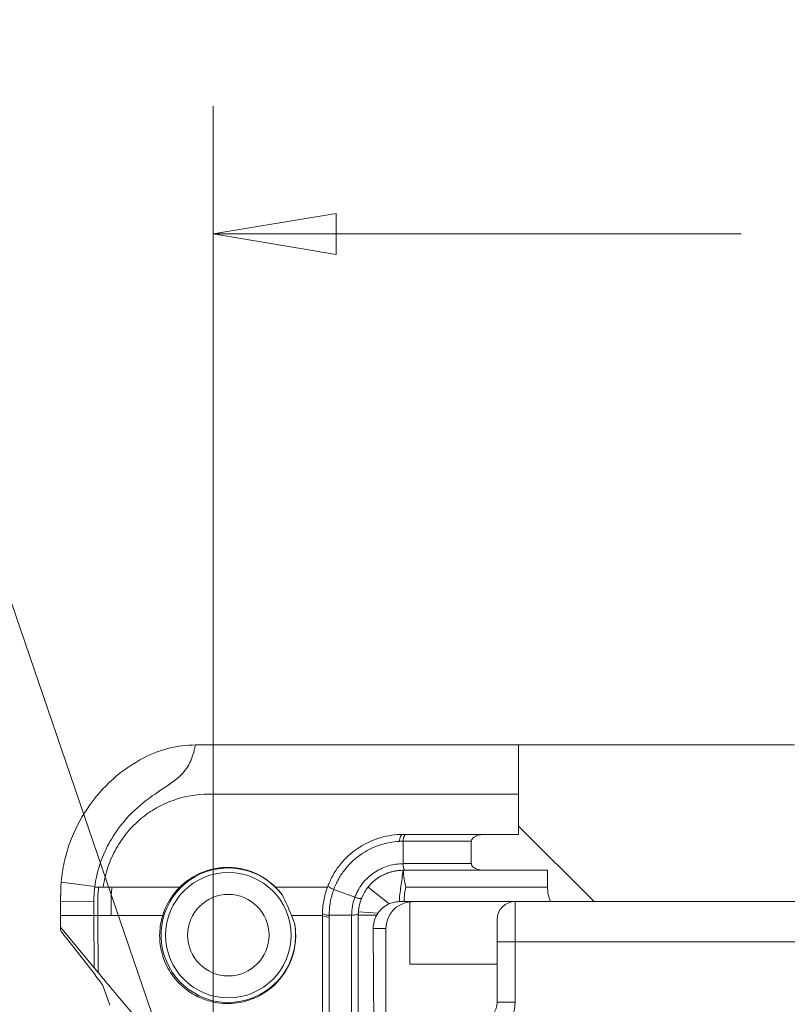
# Model space of a CAD drawing. Units: inches. Extents: x 0.5 to 49.8, y 0.5 to 38.3.
# Drawn here: x 40.4 to 42.2, y 22.7 to 24.9 of the extents above; entities that cross this region are included whole.
import ezdxf

# ---------------------------------------------------------------- set-up
doc = ezdxf.new("R2010")
doc.units = ezdxf.units.IN
doc.header["$LTSCALE"] = 4.571429
doc.header["$MEASUREMENT"] = 0
for name, color, linetype, lineweight in [('Dimension (ANSI)', 7, 'Continuous', 5), ('Hatch (ANSI)', 7, 'Continuous', 5), ('Visible (ANSI)', 7, 'Continuous', 5), ('Visible Narrow (ANSI)', 7, 'Continuous', 5)]:
    doc.layers.add(name, color=color, linetype=linetype, lineweight=lineweight)
doc.styles.add('Note Text (ANSI)', font='tahoma.ttf')
doc.dimstyles.new('Default (ANSI)', dxfattribs={"dimscale": 4.571429, "dimtxt": 0.045, "dimasz": 0.06, "dimexe": 0.0625, "dimexo": 0.001, "dimgap": 0.031, "dimtad": 0, "dimtih": 1, "dimtoh": 1, "dimrnd": 1e-08, "dimzin": 4, "dimdsep": 46, "dimtxsty": 'Note Text (ANSI)', "dimblk": 'Filled-1', "dimcen": 0.09, "dimdle": 0.394, "dimclrd": 256, "dimclre": 256, "dimclrt": 256, "dimadec": 0, "dimazin": 1, "dimtfac": 2.666667, "dimtofl": 0, "dimtmove": 0, "dimatfit": 3, "dimldrblk": 'Filled-1', "dimfxl": 1, "dimtolj": 1, "dimtzin": 4, "dimlwd": -1, "dimlwe": -1, "dimarcsym": 0})

# ---------------------------------------------------------------- blocks, each defined once
blk = doc.blocks.new('Filled-1')
at = {"color": 0}
for p, q in [((0, 0), (-1, 0.1667)), ((-1, 0.1667), (-1, -0.1667)), ((-1, 0), (0, 0)), ((-1, -0.1667), (0, 0))]:
    blk.add_line(p, q, dxfattribs=at)
at = {"color": 0, "flags": 128}
blk.add_lwpolyline([(-1, -0.1667), (0, 0), (-1, 0.1667), (-1, -0.1667)], dxfattribs=at)
at = {"color": 0}
blk.add_solid([(-1, -0.1667), (0, 0), (-1, 0.1667), (-1, -0.1667)], dxfattribs=at)
blk = doc.blocks.new('*D24')
at = {"layer": 'Defpoints', "color": 0}
for p in [(44.1481, 24.4111), (40.8804, 22.2685), (44.1481, 20.0655)]:
    blk.add_point(p, dxfattribs=at)
at = {"layer": 'Dimension (ANSI)'}
for p, q in [((40.8804, 22.273), (40.8804, 24.6968)), ((44.1481, 20.07), (44.1481, 24.6968)), ((41.1547, 24.4111), (42.0589, 24.4111)), ((43.8738, 24.4111), (42.9696, 24.4111))]:
    blk.add_line(p, q, dxfattribs=at)
at = {"layer": 'Dimension (ANSI)', "xscale": 0.2742857081549508, "yscale": 0.2742857081549508, "zscale": 0.2742857081549508, "rotation": 180}
blk.add_blockref('Filled-1', (40.8804, 24.4111), dxfattribs=at)
at = {"layer": 'Dimension (ANSI)', "xscale": 0.2742857081549508, "yscale": 0.2742857081549508, "zscale": 0.2742857081549508}
blk.add_blockref('Filled-1', (44.1481, 24.4111), dxfattribs=at)
at = {"layer": 'Dimension (ANSI)', "insert": (42.5142, 24.4111), "char_height": 0.20571, "attachment_point": 5, "style": 'Note Text (ANSI)'}
blk.add_mtext('\\A1; 3.27\\P[83]', dxfattribs=at)
blk = doc.blocks.new('*D26')
at = {"layer": 'Defpoints', "color": 0}
for p in [(40.8416, 22.382), (40.9192, 22.1549)]:
    blk.add_point(p, dxfattribs=at)
at = {"layer": 'Dimension (ANSI)'}
for p, q in [((39.9458, 24.1368), (40.242, 24.1368)), ((40.242, 24.1368), (40.7529, 22.6416)), ((40.8804, 21.857), (40.8804, 22.6799)), ((40.4689, 22.2685), (41.2918, 22.2685))]:
    blk.add_line(p, q, dxfattribs=at)
at = {"layer": 'Dimension (ANSI)', "xscale": 0.2742857081549508, "yscale": 0.2742857081549508, "zscale": 0.2742857081549508, "rotation": 288.8640862281476}
blk.add_blockref('Filled-1', (40.8416, 22.382), dxfattribs=at)
at = {"layer": 'Dimension (ANSI)', "insert": (39.4587, 24.1368), "char_height": 0.20571, "attachment_point": 5, "style": 'Note Text (ANSI)'}
blk.add_mtext('\\A1; ∅.24\\P[6]', dxfattribs=at)

msp = doc.modelspace()

# ---------------------------------------------------------------- hatches: boundary and pattern name
at = {"layer": 'Hatch (ANSI)'}
h = msp.add_hatch(dxfattribs=at)
h.set_pattern_fill('ANSI31', color=256, scale=4.5714, angle=90, style=0)
edge = h.paths.add_edge_path()
edge.add_line((43.4664, 19.1645), (43.4664, 19.2645))
edge.add_line((43.4664, 19.2645), (43.5423, 19.2645))
edge.add_spline(control_points=[(43.5423, 19.2645), (43.546, 19.2645), (43.5498, 19.2648), (43.5576, 19.2664), (43.5612, 19.2677), (43.5662, 19.2705), (43.5679, 19.2718), (43.57, 19.2741), (43.5708, 19.2752), (43.5717, 19.2774), (43.5719, 19.2784), (43.5719, 19.2795)], knot_values=[-0.071427, -0.071427, -0.071427, -0.071427, -0.053065, -0.053065, -0.032121, -0.032121, -0.017932, -0.017932, -0.008063, -0.008063, 0, 0, 0, 0], degree=3, periodic=0)
edge.add_line((43.5719, 19.2795), (43.5719, 19.3295))
edge.add_spline(control_points=[(43.5719, 19.3295), (43.5719, 19.33), (43.5718, 19.3306), (43.5716, 19.3318), (43.5713, 19.3324), (43.5704, 19.3344), (43.5694, 19.3356), (43.5664, 19.3385), (43.5637, 19.3401), (43.5552, 19.3434), (43.5489, 19.3445), (43.5423, 19.3445)], knot_values=[-0.113833, -0.113833, -0.113833, -0.113833, -0.106838, -0.106838, -0.099272, -0.099272, -0.081517, -0.081517, -0.049896, -0.049896, -0.000001, -0.000001, -0.000001, -0.000001], degree=3, periodic=0)
edge.add_line((43.5423, 19.3445), (43.4015, 19.3445))
edge.add_line((43.4015, 19.3445), (43.4015, 19.382))
edge.add_spline(control_points=[(43.4015, 19.382), (43.4015, 19.3876), (43.4009, 19.3931), (43.3989, 19.404), (43.3973, 19.4093), (43.3954, 19.4145)], knot_values=[-0.08612, -0.08612, -0.08612, -0.08612, -0.043652, -0.043652, -0.001597, -0.001597, -0.001597, -0.001597], degree=3, periodic=0)
edge.add_line((43.3954, 19.4145), (41.6331, 19.4145))
edge.add_spline(control_points=[(41.6331, 19.4145), (41.6311, 19.4093), (41.6296, 19.404), (41.6275, 19.3931), (41.627, 19.3876), (41.627, 19.382)], knot_values=[-0.084506, -0.084506, -0.084506, -0.084506, -0.042459, -0.042459, 0, 0, 0, 0], degree=3, periodic=0)
edge.add_line((41.627, 19.382), (41.627, 19.3445))
edge.add_line((41.627, 19.3445), (41.4861, 19.3445))
edge.add_spline(control_points=[(41.4861, 19.3445), (41.4824, 19.3445), (41.4787, 19.3441), (41.4709, 19.3425), (41.4672, 19.3412), (41.4622, 19.3384), (41.4605, 19.3371), (41.4584, 19.3348), (41.4577, 19.3337), (41.4568, 19.3315), (41.4565, 19.3305), (41.4565, 19.3295)], knot_values=[-0.071431, -0.071431, -0.071431, -0.071431, -0.053071, -0.053071, -0.032129, -0.032129, -0.017938, -0.017938, -0.008066, -0.008066, 0, 0, 0, 0], degree=3, periodic=0)
edge.add_spline(control_points=[(41.4565, 19.3295), (41.4565, 19.3212), (41.4565, 19.3129), (41.4565, 19.2962), (41.4565, 19.2878), (41.4565, 19.2795)], knot_values=[-0.127001, -0.127001, -0.127001, -0.127001, -0.063783, -0.063783, -0.000001, -0.000001, -0.000001, -0.000001], degree=3, periodic=0)
edge.add_spline(control_points=[(41.4565, 19.2795), (41.4565, 19.2789), (41.4566, 19.2783), (41.4569, 19.2771), (41.4571, 19.2765), (41.458, 19.2745), (41.459, 19.2733), (41.4621, 19.2705), (41.4648, 19.2688), (41.4732, 19.2655), (41.4796, 19.2645), (41.4861, 19.2645)], knot_values=[-0.113834, -0.113834, -0.113834, -0.113834, -0.106844, -0.106844, -0.099282, -0.099282, -0.081537, -0.081537, -0.049911, -0.049911, -0.00002, -0.00002, -0.00002, -0.00002], degree=3, periodic=0)
edge.add_line((41.4861, 19.2645), (41.5621, 19.2645))
edge.add_line((41.5621, 19.2645), (41.5621, 19.1645))
edge.add_line((41.5621, 19.1645), (41.5621, 19.0645))
edge.add_line((41.5621, 19.0645), (42.1311, 19.0645))
edge.add_spline(control_points=[(42.1311, 19.0645), (42.2027, 19.0645), (42.2703, 19.0654), (42.3822, 19.0664), (42.4108, 19.0666), (42.4543, 19.0669), (42.4681, 19.0669), (42.4896, 19.067), (42.4973, 19.067), (42.5114, 19.067), (42.5179, 19.067), (42.5322, 19.067), (42.5399, 19.067), (42.562, 19.0669), (42.5762, 19.0669), (42.6569, 19.0664), (42.7219, 19.0657), (42.8177, 19.0648), (42.8583, 19.0645), (42.8973, 19.0645)], knot_values=[-1.836531, -1.836531, -1.836531, -1.836531, -1.286057, -1.286057, -1.085911, -1.085911, -0.991978, -0.991978, -0.940053, -0.940053, -0.896118, -0.896118, -0.843528, -0.843528, -0.746722, -0.746722, -0.297483, -0.297483, -0.000039, -0.000039, -0.000039, -0.000039], degree=3, periodic=0)
edge.add_line((42.8973, 19.0645), (43.4664, 19.0645))
edge.add_line((43.4664, 19.0645), (43.4664, 19.1645))
edge = h.paths.add_edge_path()
edge.add_spline(control_points=[(43.5719, 23.0545), (43.5719, 23.055), (43.5718, 23.0556), (43.5715, 23.0568), (43.5713, 23.0574), (43.5704, 23.0593), (43.5694, 23.0605), (43.5664, 23.0634), (43.5637, 23.065), (43.5553, 23.0683), (43.5489, 23.0695), (43.5423, 23.0695)], knot_values=[-0.113871, -0.113871, -0.113871, -0.113871, -0.106914, -0.106914, -0.099398, -0.099398, -0.081829, -0.081829, -0.050414, -0.050414, 0, 0, 0, 0], degree=3, periodic=0)
edge.add_line((43.5423, 23.0695), (43.4665, 23.0695))
edge.add_line((43.4665, 23.0695), (43.4665, 23.1595))
edge.add_line((43.4665, 23.1595), (43.4665, 23.2695))
edge.add_line((43.4665, 23.2695), (42.8973, 23.2695))
edge.add_spline(control_points=[(42.8973, 23.2695), (42.8258, 23.2695), (42.7582, 23.2685), (42.6463, 23.2675), (42.6176, 23.2673), (42.5742, 23.267), (42.5604, 23.267), (42.5388, 23.2669), (42.5312, 23.2669), (42.517, 23.2669), (42.5105, 23.2669), (42.4963, 23.2669), (42.4885, 23.2669), (42.4664, 23.267), (42.4522, 23.2671), (42.3716, 23.2675), (42.3066, 23.2682), (42.2107, 23.2691), (42.1701, 23.2695), (42.1311, 23.2695)], knot_values=[-1.836531, -1.836531, -1.836531, -1.836531, -1.286057, -1.286057, -1.085911, -1.085911, -0.991978, -0.991978, -0.940053, -0.940053, -0.896118, -0.896118, -0.843528, -0.843528, -0.746722, -0.746722, -0.297484, -0.297484, -0.000039, -0.000039, -0.000039, -0.000039], degree=3, periodic=0)
edge.add_line((42.1311, 23.2695), (41.562, 23.2695))
edge.add_line((41.562, 23.2695), (41.562, 23.1595))
edge.add_line((41.562, 23.1595), (41.562, 23.0695))
edge.add_line((41.562, 23.0695), (41.4861, 23.0695))
edge.add_spline(control_points=[(41.4861, 23.0695), (41.4824, 23.0694), (41.4787, 23.0691), (41.4709, 23.0675), (41.4672, 23.0662), (41.4622, 23.0634), (41.4605, 23.0621), (41.4584, 23.0598), (41.4577, 23.0587), (41.4568, 23.0565), (41.4565, 23.0555), (41.4565, 23.0545)], knot_values=[-0.071383, -0.071383, -0.071383, -0.071383, -0.053075, -0.053075, -0.032132, -0.032132, -0.01794, -0.01794, -0.008067, -0.008067, 0, 0, 0, 0], degree=3, periodic=0)
edge.add_line((41.4565, 23.0545), (41.4565, 23.0045))
edge.add_spline(control_points=[(41.4565, 23.0045), (41.4565, 23.0039), (41.4566, 23.0033), (41.4569, 23.0021), (41.4571, 23.0015), (41.458, 22.9995), (41.459, 22.9983), (41.4621, 22.9955), (41.4648, 22.9938), (41.4732, 22.9905), (41.4796, 22.9895), (41.4861, 22.9895)], knot_values=[-0.113851, -0.113851, -0.113851, -0.113851, -0.106856, -0.106856, -0.09929, -0.09929, -0.081536, -0.081536, -0.049915, -0.049915, -0.000014, -0.000014, -0.000014, -0.000014], degree=3, periodic=0)
edge.add_line((41.4861, 22.9895), (41.6268, 22.9895))
edge.add_line((41.6268, 22.9895), (41.6268, 22.9519))
edge.add_spline(control_points=[(41.6268, 22.9519), (41.6268, 22.9463), (41.6273, 22.9408), (41.6294, 22.9299), (41.631, 22.9246), (41.6329, 22.9195)], knot_values=[-0.086118, -0.086118, -0.086118, -0.086118, -0.043648, -0.043648, -0.001599, -0.001599, -0.001599, -0.001599], degree=3, periodic=0)
edge.add_line((41.6329, 22.9195), (43.3955, 22.9195))
edge.add_spline(control_points=[(43.3955, 22.9195), (43.3975, 22.9246), (43.399, 22.9299), (43.4011, 22.9408), (43.4016, 22.9463), (43.4016, 22.9519)], knot_values=[-0.084506, -0.084506, -0.084506, -0.084506, -0.042459, -0.042459, 0, 0, 0, 0], degree=3, periodic=0)
edge.add_line((43.4016, 22.9519), (43.4016, 22.9895))
edge.add_line((43.4016, 22.9895), (43.5423, 22.9895))
edge.add_spline(control_points=[(43.5423, 22.9895), (43.546, 22.9895), (43.5498, 22.9898), (43.5576, 22.9914), (43.5612, 22.9927), (43.566, 22.9954), (43.5678, 22.9966), (43.57, 22.9991), (43.5708, 23.0002), (43.5717, 23.0024), (43.5719, 23.0034), (43.5719, 23.0045)], knot_values=[-0.082126, -0.082126, -0.082126, -0.082126, -0.059284, -0.059284, -0.033533, -0.033533, -0.017928, -0.017928, -0.008065, -0.008065, 0, 0, 0, 0], degree=3, periodic=0)
edge.add_spline(control_points=[(43.5719, 23.0045), (43.5719, 23.0127), (43.5719, 23.021), (43.5719, 23.0377), (43.5719, 23.0461), (43.5719, 23.0545)], knot_values=[-0.127, -0.127, -0.127, -0.127, -0.063783, -0.063783, 0, 0, 0, 0], degree=3, periodic=0)

# ---------------------------------------------------------------- linework, layer by layer
at = {"layer": 'Visible (ANSI)'}
for p, q in [((42.1311, 23.2695), (41.562, 23.2695)), ((41.3042, 23.0042), (41.3042, 23.0545)), ((41.562, 23.0695), (41.4861, 23.0695)), ((41.4861, 22.9895), (41.6268, 22.9895)), ((40.6142, 22.9194), (40.5398, 22.9192)), ((41.6329, 22.9195), (43.3955, 22.9195)), ((41.3192, 22.7795), (41.3192, 22.9191)), ((40.5397, 22.8882), (40.5396, 22.8627)), ((40.5397, 22.8882), (40.5397, 22.8892)), ((40.615, 22.7713), (40.6143, 22.8886)), ((41.1242, 22.6462), (41.1242, 22.8895)), ((41.2042, 22.8913), (41.2042, 22.891)), ((41.2042, 22.891), (41.2042, 22.6462)), ((41.2042, 22.8895), (41.2455, 22.8895)), ((41.5142, 22.8795), (41.5142, 22.7795)), ((40.5395, 22.8561), (40.5396, 22.8627)), ((40.615, 22.7713), (40.5396, 22.8627)), ((41.2389, 22.6414), (41.2377, 22.8595)), ((41.266, 22.6332), (41.266, 22.8595)), ((40.5558, 22.8338), (40.6173, 22.7549)), ((40.6236, 22.7611), (40.615, 22.7713)), ((41.3192, 22.7795), (41.5142, 22.7795)), ((41.5142, 22.7795), (41.5142, 22.6945)), ((40.6499, 22.6885), (40.6341, 22.732))]:
    msp.add_line(p, q, dxfattribs=at)
for radius in [0.14, 0.091]:
    msp.add_circle((40.9142, 22.8445), radius, dxfattribs=at)
for centre, radius, start, end in [((40.9142, 22.8445), 0.1502, 36.6619, 9.0527), ((41.5542, 22.8795), 0.04, 90, 180), ((41.4742, 22.6945), 0.04, 270, 0)]:
    msp.add_arc(centre, radius, start, end, dxfattribs=at)
for centre, major_axis, ratio, start_param, end_param in [((40.8417, 23.1016), (0.2048, 0.0005), 0.819392, 1.568059, 1.573531), ((41.298, 22.7804), (0.0118, 0.2089), 0.691653, 0.039126, 0.071172), ((40.8104, 22.956), (-0.0878, -0.2907), 0.880125, 4.949667, 4.961399), ((40.503, 22.998), (0.0026, -0.6519), 0.056418, 1.449391, 1.471493), ((41.2978, 22.9189), (-0.00587, 0.00012), 0.091177, 4.9269, 5.075067), ((41.3282, 22.8595), (-0.06, 0), 0.999848, 4.712389, 4.862717), ((41.326, 22.8595), (-0.06, 0), 0.999848, 4.826037, 6.283185), ((40.7008, 22.7158), (0.3352, 0.2099), 0.787848, 6.079968, 6.149622), ((41.2226, 22.8906), (0.0019, 0.1331), 0.739343, 1.551668, 1.589924), ((41.1393, 22.8941), (-0.015, 0.0004), 0.338007, 6.283066, 7.862795), ((41.2977, 22.8595), (0.0432, -0.0419), 0.994197, 3.391758, 3.915357), ((40.7878, 22.5558), (-0.2482, 0.3004), 0.011724, 0.172906, 0.378968), ((40.3824, 23.0366), (0.2517, -0.3049), 0.011662, 0.032672, 0.382729)]:
    msp.add_ellipse(centre, major_axis=major_axis, ratio=ratio, start_param=start_param, end_param=end_param, dxfattribs=at)
for points, knots in [([(40.6161, 22.9524), (40.6176, 22.9644), (40.6221, 22.9983), (40.6545, 23.0641), (40.6747, 23.0964), (40.7476, 23.1616), (40.7815, 23.1777), (40.8145, 23.2075), (40.8222, 23.2173), (40.8335, 23.2406), (40.8375, 23.2532), (40.8408, 23.2694)], [0.0013424, 0.0013424, 0.0013424, 0.0013424, 0.0877984, 0.0877984, 0.1409654, 0.1409654, 0.19366, 0.19366, 0.2163382, 0.2163382, 0.2351219, 0.2351219, 0.2351219, 0.2351219]), ([(40.8408, 23.2694), (40.8208, 23.2694), (40.801, 23.2669), (40.7622, 23.2572), (40.7434, 23.2501), (40.7256, 23.2408)], [-0.3274603, -0.3274603, -0.3274603, -0.3274603, -0.1634193, -0.1634193, -0.000001, -0.000001, -0.000001, -0.000001]), ([(40.8419, 23.2695), (40.9188, 23.2695), (41.0704, 23.2695), (41.2593, 23.2695), (41.4084, 23.2695), (41.4968, 23.2695), (41.5479, 23.2695), (41.562, 23.2695)], [0.0606908, 0.0606908, 0.0606908, 0.0606908, 0.125, 0.1875, 0.21875, 0.25, 0.261843, 0.261843, 0.261843, 0.261843]), ([(42.8973, 23.2695), (42.8258, 23.2695), (42.7582, 23.2685), (42.6463, 23.2675), (42.6176, 23.2673), (42.5742, 23.267), (42.5604, 23.267), (42.5388, 23.2669), (42.5312, 23.2669), (42.517, 23.2669), (42.5105, 23.2669), (42.4963, 23.2669), (42.4885, 23.2669), (42.4664, 23.267), (42.4522, 23.2671), (42.3716, 23.2675), (42.3066, 23.2682), (42.2107, 23.2691), (42.1701, 23.2695), (42.1311, 23.2695)], [-1.836531, -1.836531, -1.836531, -1.836531, -1.286057, -1.286057, -1.085911, -1.085911, -0.991978, -0.991978, -0.940053, -0.940053, -0.896118, -0.896118, -0.843528, -0.843528, -0.746722, -0.746722, -0.297484, -0.297484, -0.000039, -0.000039, -0.000039, -0.000039]), ([(40.7256, 23.2408), (40.7013, 23.228), (40.6779, 23.212), (40.6354, 23.1743), (40.616, 23.1521), (40.5835, 23.1039), (40.5703, 23.078), (40.5553, 23.0366), (40.5512, 23.0223), (40.5463, 23.0004), (40.5449, 22.993), (40.5432, 22.9818), (40.5427, 22.978), (40.542, 22.9723), (40.5418, 22.9704), (40.5415, 22.9675), (40.5414, 22.9666), (40.5413, 22.9647), (40.5412, 22.9637), (40.5411, 22.9627)], [-0.9134666, -0.9134666, -0.9134666, -0.9134666, -0.6872912, -0.6872912, -0.4563143, -0.4563143, -0.2303431, -0.2303431, -0.1161487, -0.1161487, -0.0583825, -0.0583825, -0.0292794, -0.0292794, -0.0146645, -0.0146645, -0.0073399, -0.0073399, -0.000001, -0.000001, -0.000001, -0.000001]), ([(41.1367, 22.9552), (41.1369, 22.9558), (41.1371, 22.9564), (41.1373, 22.9569), (41.1379, 22.9582), (41.1384, 22.9595), (41.139, 22.9608), (41.1399, 22.963), (41.141, 22.9653), (41.142, 22.9675), (41.1441, 22.9719), (41.1465, 22.9762), (41.1489, 22.9804), (41.1513, 22.9846), (41.1539, 22.9886), (41.1567, 22.9925), (41.1594, 22.9964), (41.1622, 23.0002), (41.1652, 23.0038), (41.1653, 23.0039), (41.1654, 23.004), (41.1655, 23.0041), (41.1684, 23.0076), (41.1714, 23.011), (41.1745, 23.0142), (41.1777, 23.0176), (41.1811, 23.0208), (41.1845, 23.0239), (41.1913, 23.03), (41.1985, 23.0354), (41.206, 23.0403), (41.2135, 23.0452), (41.2212, 23.0494), (41.2291, 23.053), (41.237, 23.0567), (41.2452, 23.0597), (41.2535, 23.0622), (41.2619, 23.0646), (41.2704, 23.0664), (41.2789, 23.0677), (41.2873, 23.0689), (41.2957, 23.0695), (41.3042, 23.0695)], [0, 0, 0, 0, 0.007812, 0.007812, 0.007812, 0.02573, 0.02573, 0.02573, 0.057574, 0.057574, 0.057574, 0.121192, 0.121192, 0.121192, 0.184697, 0.184697, 0.184697, 0.248062, 0.248062, 0.248062, 0.25, 0.25, 0.25, 0.311227, 0.311227, 0.311227, 0.374142, 0.374142, 0.374142, 0.499209, 0.499209, 0.499209, 0.624736, 0.624736, 0.624736, 0.75, 0.75, 0.75, 0.87568, 0.87568, 0.87568, 1, 1, 1, 1]), ([(41.3118, 23.0695), (41.3108, 23.0695), (41.3098, 23.0691), (41.308, 23.0676), (41.3072, 23.0664), (41.3057, 23.0637), (41.3052, 23.062), (41.3044, 23.0584), (41.3042, 23.0564), (41.3042, 23.0545)], [0, 0, 0, 0, 0.25, 0.25, 0.5, 0.5, 0.75, 0.75, 1, 1, 1, 1]), ([(41.3118, 23.0695), (41.3328, 23.0695), (41.3538, 23.0695), (41.3748, 23.0695), (41.3958, 23.0695), (41.4167, 23.0695), (41.4377, 23.0695), (41.4378, 23.0695), (41.438, 23.0695), (41.4382, 23.0695), (41.4541, 23.0695), (41.4701, 23.0695), (41.4861, 23.0695)], [0.00000009, 0.00000009, 0.00000009, 0.00000009, 0.03112936, 0.03112936, 0.03112936, 0.06225613, 0.06225613, 0.06225613, 0.0625, 0.0625, 0.0625, 0.08622452, 0.08622452, 0.08622452, 0.08622452]), ([(41.4861, 23.0695), (41.4824, 23.0694), (41.4787, 23.0691), (41.4709, 23.0675), (41.4672, 23.0662), (41.4622, 23.0634), (41.4605, 23.0621), (41.4584, 23.0598), (41.4577, 23.0587), (41.4568, 23.0565), (41.4565, 23.0555), (41.4565, 23.0545)], [-0.07138274, -0.07138274, -0.07138274, -0.07138274, -0.05307515, -0.05307515, -0.03213155, -0.03213155, -0.01793951, -0.01793951, -0.00806671, -0.00806671, 0, 0, 0, 0]), ([(41.4565, 23.0545), (41.4565, 23.0461), (41.4565, 23.0377), (41.4565, 23.021), (41.4565, 23.0127), (41.4565, 23.0045)], [-0.1275641, -0.1275641, -0.1275641, -0.1275641, -0.0637822, -0.0637822, -0.0005641, -0.0005641, -0.0005641, -0.0005641]), ([(40.806, 22.9519), (40.818, 22.9638), (40.8317, 22.9734), (40.8553, 22.9849), (40.8646, 22.9883), (40.881, 22.9927), (40.8879, 22.994), (40.8985, 22.9952), (40.902, 22.9955), (40.908, 22.9958), (40.9105, 22.9959), (40.9156, 22.9958), (40.9181, 22.9958), (40.9244, 22.9954), (40.9281, 22.9951), (40.9361, 22.9941), (40.9404, 22.9934), (40.9569, 22.9898), (40.969, 22.9856), (40.9945, 22.9728), (41.0077, 22.9635), (41.0193, 22.9519)], [0.000001, 0.000001, 0.000001, 0.000001, 0.1396656, 0.1396656, 0.2256389, 0.2256389, 0.287928, 0.287928, 0.3189281, 0.3189281, 0.3411223, 0.3411223, 0.3636797, 0.3636797, 0.3964409, 0.3964409, 0.4345277, 0.4345277, 0.5448775, 0.5448775, 0.6801905, 0.6801905, 0.6801905, 0.6801905]), ([(41.2261, 22.9519), (41.2264, 22.9523), (41.2268, 22.9527), (41.2271, 22.9531), (41.2274, 22.9535), (41.2278, 22.9539), (41.2281, 22.9543), (41.2285, 22.9548), (41.2289, 22.9552), (41.2292, 22.9556), (41.2296, 22.9561), (41.23, 22.9565), (41.2304, 22.957), (41.2306, 22.9572), (41.2308, 22.9574), (41.231, 22.9576), (41.2312, 22.9578), (41.2315, 22.9581), (41.2317, 22.9583), (41.2322, 22.9588), (41.2326, 22.9593), (41.2331, 22.9598), (41.2336, 22.9602), (41.2341, 22.9607), (41.2345, 22.9612), (41.2351, 22.9617), (41.2356, 22.9622), (41.2361, 22.9627), (41.2366, 22.9632), (41.2372, 22.9637), (41.2377, 22.9642), (41.2383, 22.9647), (41.2389, 22.9652), (41.2395, 22.9657), (41.2401, 22.9662), (41.2407, 22.9667), (41.2413, 22.9672), (41.2419, 22.9676), (41.2424, 22.9681), (41.243, 22.9685), (41.2437, 22.9691), (41.2445, 22.9697), (41.2452, 22.9702), (41.2459, 22.9707), (41.2466, 22.9712), (41.2474, 22.9717), (41.2481, 22.9722), (41.2488, 22.9727), (41.2495, 22.9731), (41.2503, 22.9737), (41.2511, 22.9742), (41.2519, 22.9747), (41.2528, 22.9752), (41.2536, 22.9757), (41.2544, 22.9762), (41.255, 22.9765), (41.2556, 22.9769), (41.2562, 22.9772), (41.2565, 22.9773), (41.2567, 22.9775), (41.257, 22.9776), (41.2579, 22.9781), (41.2588, 22.9785), (41.2596, 22.979), (41.2606, 22.9794), (41.2615, 22.9799), (41.2624, 22.9803), (41.2634, 22.9808), (41.2643, 22.9812), (41.2653, 22.9816), (41.2663, 22.982), (41.2673, 22.9824), (41.2682, 22.9828), (41.2689, 22.983), (41.2695, 22.9832), (41.2701, 22.9835), (41.2705, 22.9836), (41.2709, 22.9838), (41.2713, 22.9839), (41.2724, 22.9843), (41.2734, 22.9846), (41.2745, 22.9849), (41.2756, 22.9853), (41.2767, 22.9856), (41.2778, 22.9859), (41.2789, 22.9862), (41.28, 22.9865), (41.2811, 22.9868), (41.2822, 22.987), (41.2834, 22.9873), (41.2845, 22.9875), (41.2857, 22.9877), (41.287, 22.988), (41.2882, 22.9882), (41.2894, 22.9884), (41.2906, 22.9885), (41.2918, 22.9887), (41.2931, 22.9888), (41.2944, 22.989), (41.2957, 22.9891), (41.2969, 22.9892), (41.298, 22.9893), (41.2992, 22.9893), (41.2993, 22.9893), (41.2995, 22.9893), (41.2996, 22.9893)], [0.0000007, 0.0000007, 0.0000007, 0.0000007, 0.016286, 0.016286, 0.016286, 0.033662, 0.033662, 0.033662, 0.0521009, 0.0521009, 0.0521009, 0.071542, 0.071542, 0.071542, 0.0803092, 0.0803092, 0.0803092, 0.0919881, 0.0919881, 0.0919881, 0.1134442, 0.1134442, 0.1134442, 0.135917, 0.135917, 0.135917, 0.1594154, 0.1594154, 0.1594154, 0.1839499, 0.1839499, 0.1839499, 0.209533, 0.209533, 0.209533, 0.2361796, 0.2361796, 0.2361796, 0.260891, 0.260891, 0.260891, 0.2927322, 0.2927322, 0.2927322, 0.3226787, 0.3226787, 0.3226787, 0.3517332, 0.3517332, 0.3517332, 0.3860315, 0.3860315, 0.3860315, 0.4194935, 0.4194935, 0.4194935, 0.4435162, 0.4435162, 0.4435162, 0.4541051, 0.4541051, 0.4541051, 0.4896948, 0.4896948, 0.4896948, 0.52627, 0.52627, 0.52627, 0.5638484, 0.5638484, 0.5638484, 0.6024494, 0.6024494, 0.6024494, 0.6268363, 0.6268363, 0.6268363, 0.6420944, 0.6420944, 0.6420944, 0.6828072, 0.6828072, 0.6828072, 0.724614, 0.724614, 0.724614, 0.7675436, 0.7675436, 0.7675436, 0.8101844, 0.8101844, 0.8101844, 0.8569028, 0.8569028, 0.8569028, 0.9025461, 0.9025461, 0.9025461, 0.9511806, 0.9511806, 0.9511806, 0.9954566, 0.9954566, 0.9954566, 1, 1, 1, 1]), ([(41.3072, 22.9895), (41.3074, 22.9895), (41.3077, 22.9894), (41.308, 22.9895), (41.3081, 22.9896), (41.3079, 22.9899), (41.3077, 22.9901), (41.307, 22.9909), (41.3063, 22.9919), (41.3051, 22.9946), (41.3046, 22.9962), (41.3042, 22.999), (41.3041, 23), (41.304, 23.0024), (41.3042, 23.0035), (41.3042, 23.0042)], [0.00000219, 0.00000219, 0.00000219, 0.00000219, 0.00265438, 0.00265438, 0.00408403, 0.00408403, 0.00523671, 0.00523671, 0.00738429, 0.00738429, 0.00927199, 0.00927199, 0.01036107, 0.01036107, 0.01165933, 0.01165933, 0.01165933, 0.01165933]), ([(41.3071, 22.9895), (41.3068, 22.9895), (41.3064, 22.9895), (41.306, 22.9895), (41.3055, 22.9895), (41.305, 22.9895), (41.3045, 22.9895), (41.3044, 22.9895), (41.3043, 22.9895), (41.3042, 22.9895)], [0, 0, 0, 0, 0.00005179, 0.00005179, 0.00005179, 0.0001234664, 0.0001234664, 0.0001234664, 0.0001375242, 0.0001375242, 0.0001375242, 0.0001375242]), ([(41.4861, 22.9895), (41.4687, 22.9895), (41.4514, 22.9895), (41.4341, 22.9895), (41.4302, 22.9895), (41.4264, 22.9895), (41.4226, 22.9895), (41.4014, 22.9895), (41.3801, 22.9895), (41.3588, 22.9895), (41.3416, 22.9895), (41.3244, 22.9895), (41.3072, 22.9895)], [0.91183338, 0.91183338, 0.91183338, 0.91183338, 0.9375, 0.9375, 0.9375, 0.94313654, 0.94313654, 0.94313654, 0.97456822, 0.97456822, 0.97456822, 0.99995236, 0.99995236, 0.99995236, 0.99995236]), ([(41.4565, 23.0045), (41.4565, 23.0039), (41.4566, 23.0033), (41.4569, 23.0021), (41.4571, 23.0015), (41.458, 22.9995), (41.459, 22.9983), (41.4621, 22.9955), (41.4648, 22.9938), (41.4732, 22.9905), (41.4796, 22.9895), (41.4861, 22.9895)], [-0.1138508, -0.1138508, -0.1138508, -0.1138508, -0.1068565, -0.1068565, -0.0992902, -0.0992902, -0.0815363, -0.0815363, -0.0499153, -0.0499153, -0.0000138, -0.0000138, -0.0000138, -0.0000138]), ([(41.6268, 22.9895), (41.6268, 22.9832), (41.6268, 22.9769), (41.6268, 22.9644), (41.6268, 22.9582), (41.6268, 22.9519)], [-0.095363, -0.095363, -0.095363, -0.095363, -0.04768252, -0.04768252, -0.00000105, -0.00000105, -0.00000105, -0.00000105]), ([(40.5408, 22.9592), (40.5405, 22.9549), (40.5403, 22.9507), (40.5401, 22.9464), (40.54, 22.9442), (40.54, 22.9421), (40.5399, 22.94), (40.5399, 22.9378), (40.5399, 22.9357), (40.5399, 22.9335)], [0, 0, 0, 0, 0.0003272504, 0.0003272504, 0.0003272504, 0.000491099, 0.000491099, 0.000491099, 0.0006550165, 0.0006550165, 0.0006550165, 0.0006550165]), ([(40.6142, 22.9194), (40.6141, 22.9232), (40.6142, 22.927), (40.6143, 22.9308), (40.6145, 22.9343), (40.6147, 22.9378), (40.615, 22.9414), (40.6152, 22.9449), (40.6156, 22.9484), (40.6161, 22.9519)], [0, 0, 0, 0, 0.0002924412, 0.0002924412, 0.0002924412, 0.0005621993, 0.0005621993, 0.0005621993, 0.0008327032, 0.0008327032, 0.0008327032, 0.0008327032]), ([(40.7677, 22.8887), (40.7697, 22.8953), (40.774, 22.9077), (40.7923, 22.9381), (40.8021, 22.9481), (40.806, 22.9519)], [0.000001, 0.000001, 0.000001, 0.000001, 0.0590281, 0.0590281, 0.1227725, 0.1227725, 0.1227725, 0.1227725]), ([(41.0193, 22.9519), (41.0222, 22.949), (41.0247, 22.9463), (41.0298, 22.9404), (41.0323, 22.9373), (41.0347, 22.9341)], [0.000001, 0.000001, 0.000001, 0.000001, 0.03375413, 0.03375413, 0.06769442, 0.06769442, 0.06769442, 0.06769442]), ([(41.1243, 22.8945), (41.1244, 22.8971), (41.1245, 22.8996), (41.1247, 22.9022), (41.1249, 22.9047), (41.1251, 22.9073), (41.1254, 22.9098), (41.126, 22.9149), (41.1268, 22.9201), (41.1278, 22.9251), (41.1288, 22.9302), (41.1301, 22.9353), (41.1316, 22.9403), (41.133, 22.9454), (41.1347, 22.9503), (41.1367, 22.9552)], [0.0000016, 0.0000016, 0.0000016, 0.0000016, 0.1245885, 0.1245885, 0.1245885, 0.2493344, 0.2493344, 0.2493344, 0.4992218, 0.4992218, 0.4992218, 0.7495071, 0.7495071, 0.7495071, 0.9999121, 0.9999121, 0.9999121, 0.9999121]), ([(41.3104, 22.9519), (41.3104, 22.9519), (41.3104, 22.9518), (41.31, 22.9503), (41.3096, 22.9488), (41.3085, 22.9435), (41.3078, 22.9397), (41.3071, 22.9334), (41.3069, 22.9308), (41.3068, 22.9276), (41.3068, 22.9269), (41.3068, 22.9259), (41.3068, 22.9256), (41.3068, 22.9252), (41.3068, 22.9251), (41.3068, 22.9249), (41.3068, 22.9249), (41.3068, 22.9248), (41.3068, 22.9248), (41.3068, 22.9247), (41.3068, 22.9247), (41.3068, 22.9247), (41.3068, 22.9247), (41.3068, 22.9237), (41.3069, 22.9228), (41.307, 22.9214), (41.307, 22.9209), (41.3071, 22.9201), (41.3071, 22.9198), (41.3072, 22.9195)], [-0.00032498, -0.00032498, -0.00032498, -0.00032498, 0, 0, 0.01167097, 0.01167097, 0.04148664, 0.04148664, 0.06064577, 0.06064577, 0.06611213, 0.06611213, 0.06819538, 0.06819538, 0.06911676, 0.06911676, 0.06955156, 0.06955156, 0.0697626, 0.0697626, 0.06986661, 0.06986661, 0.06996996, 0.06996996, 0.077054, 0.077054, 0.08069338, 0.08069338, 0.08304047, 0.08304047, 0.08304047, 0.08304047]), ([(41.6268, 22.9519), (41.6268, 22.9463), (41.6273, 22.9408), (41.6294, 22.9299), (41.631, 22.9246), (41.6329, 22.9195)], [-0.08611775, -0.08611775, -0.08611775, -0.08611775, -0.0436484, -0.0436484, -0.00159884, -0.00159884, -0.00159884, -0.00159884]), ([(40.5398, 22.9192), (40.5398, 22.9141), (40.5398, 22.9091), (40.5398, 22.8991), (40.5397, 22.8941), (40.5397, 22.8892)], [0, 0, 0, 0, 0.03917528, 0.03917528, 0.07835055, 0.07835055, 0.07835055, 0.07835055]), ([(40.6143, 22.8887), (40.6143, 22.8937), (40.6143, 22.8988), (40.6142, 22.909), (40.6142, 22.9142), (40.6142, 22.9194)], [0, 0, 0, 0, 0.04026458, 0.04026458, 0.08052907, 0.08052907, 0.08052907, 0.08052907]), ([(41.0347, 22.9341), (41.0383, 22.9267), (41.0418, 22.9192), (41.0497, 22.9016), (41.053, 22.8937), (41.0551, 22.8887)], [0.000001, 0.000001, 0.000001, 0.000001, 0.0636615, 0.0636615, 0.1475093, 0.1475093, 0.1475093, 0.1475093]), ([(41.1965, 22.9293), (41.1968, 22.9292), (41.1971, 22.929), (41.1975, 22.9289), (41.1979, 22.9287), (41.1984, 22.9286), (41.1989, 22.9284), (41.1998, 22.9281), (41.2007, 22.9278), (41.2016, 22.9275), (41.2017, 22.9275), (41.2018, 22.9275), (41.2018, 22.9275), (41.2026, 22.9273), (41.2034, 22.9271), (41.2042, 22.9269), (41.205, 22.9268), (41.2058, 22.9266), (41.2065, 22.9266), (41.2073, 22.9265), (41.2079, 22.9264), (41.2085, 22.9265), (41.2091, 22.9265), (41.2097, 22.9265), (41.2101, 22.9266), (41.2106, 22.9268), (41.211, 22.9269), (41.2113, 22.9271), (41.2114, 22.9272), (41.2115, 22.9273), (41.2116, 22.9274), (41.2117, 22.9275), (41.2118, 22.9277), (41.2119, 22.9278)], [0.0000495, 0.0000495, 0.0000495, 0.0000495, 0.0476403, 0.0476403, 0.0476403, 0.1111343, 0.1111343, 0.1111343, 0.2380945, 0.2380945, 0.2380945, 0.25, 0.25, 0.25, 0.3650716, 0.3650716, 0.3650716, 0.4920631, 0.4920631, 0.4920631, 0.6190532, 0.6190532, 0.6190532, 0.7460316, 0.7460316, 0.7460316, 0.8729792, 0.8729792, 0.8729792, 0.9364741, 0.9364741, 0.9364741, 1, 1, 1, 1]), ([(41.2119, 22.9278), (41.2092, 22.9215), (41.2073, 22.915), (41.2054, 22.9053), (41.205, 22.9021), (41.2044, 22.8958), (41.2042, 22.8928), (41.2042, 22.8897)], [0, 0, 0, 0, 0.5, 0.5, 0.75, 0.75, 0.9932407, 0.9932407, 0.9932407, 0.9932407]), ([(41.2957, 22.9194), (41.2926, 22.9194), (41.2892, 22.9191), (41.2817, 22.9176), (41.2776, 22.9164), (41.273, 22.9144)], [-0.09632104, -0.09632104, -0.09632104, -0.09632104, -0.04829864, -0.04829864, 0, 0, 0, 0]), ([(41.3072, 22.9195), (41.3051, 22.9195), (41.3032, 22.9195), (41.2997, 22.9195), (41.298, 22.9195), (41.2965, 22.9195)], [-0.04357722, -0.04357722, -0.04357722, -0.04357722, -0.02179936, -0.02179936, -0.00000109, -0.00000109, -0.00000109, -0.00000109]), ([(41.3072, 22.9195), (41.354, 22.9195), (41.4009, 22.9195), (41.5009, 22.9195), (41.537, 22.9195), (41.6018, 22.9195), (41.6174, 22.9195), (41.6329, 22.9195)], [-6.8929178, -6.8929178, -6.8929178, -6.8929178, -6.561456, -6.561456, -6.1833978, -6.1833978, -6.0636329, -6.0636329, -6.0636329, -6.0636329]), ([(41.273, 22.9144), (41.2684, 22.9124), (41.2638, 22.9096), (41.2552, 22.9025), (41.2514, 22.8984), (41.2482, 22.8937)], [-0.1008476, -0.1008476, -0.1008476, -0.1008476, -0.0502106, -0.0502106, 0, 0, 0, 0]), ([(41.0625, 22.8681), (41.0646, 22.8554), (41.065, 22.8428), (41.0628, 22.8175), (41.0601, 22.8049), (41.0488, 22.7731), (41.0378, 22.7552), (41.0093, 22.7245), (40.9914, 22.712), (40.9612, 22.6993), (40.9503, 22.696), (40.9309, 22.6926), (40.9226, 22.6918), (40.9061, 22.6917), (40.8979, 22.6922), (40.8793, 22.6951), (40.8689, 22.6978), (40.8418, 22.7081), (40.8256, 22.7177), (40.8, 22.7406), (40.7901, 22.7526), (40.7741, 22.7794), (40.7684, 22.7939), (40.7617, 22.8221), (40.7605, 22.8355), (40.7614, 22.8626), (40.7637, 22.876), (40.7677, 22.8887)], [0.000001, 0.000001, 0.000001, 0.000001, 0.10045, 0.10045, 0.207117, 0.207117, 0.389169, 0.389169, 0.585319, 0.585319, 0.68829, 0.68829, 0.76244, 0.76244, 0.833631, 0.833631, 0.92409, 0.92409, 1.073216, 1.073216, 1.192085, 1.192085, 1.310809, 1.310809, 1.416928, 1.416928, 1.529034, 1.529034, 1.529034, 1.529034]), ([(41.1893, 22.8895), (41.1818, 22.8895), (41.1722, 22.8895), (41.1626, 22.8895), (41.146, 22.8895), (41.1393, 22.8895)], [-0.2908474, -0.2908474, -0.2908474, -0.2908474, -0.0509379, -0.0509379, -0.0000576, -0.0000576, -0.0000576, -0.0000576]), ([(41.2042, 22.8913), (41.2042, 22.8913), (41.2042, 22.8914), (41.2042, 22.8916), (41.2042, 22.8917), (41.2042, 22.8918), (41.2041, 22.8919), (41.2038, 22.892), (41.2034, 22.8916), (41.2023, 22.8911), (41.2013, 22.8907), (41.1988, 22.8899), (41.1972, 22.8896), (41.1944, 22.8894), (41.1934, 22.8894), (41.1913, 22.8893), (41.1902, 22.8895), (41.1894, 22.8895)], [0.00069201, 0.00069201, 0.00069201, 0.00069201, 0.0018171, 0.0018171, 0.00460519, 0.00460519, 0.01058216, 0.01058216, 0.02286575, 0.02286575, 0.04456178, 0.04456178, 0.0690738, 0.0690738, 0.08259586, 0.08259586, 0.09663268, 0.09663268, 0.09663268, 0.09663268]), ([(41.2482, 22.8937), (41.2478, 22.8932), (41.2475, 22.8927), (41.2472, 22.8922), (41.2469, 22.8918), (41.2466, 22.8913), (41.2464, 22.8909), (41.2461, 22.8904), (41.2458, 22.8899), (41.2455, 22.8895)], [0, 0, 0, 0, 0.0000506621, 0.0000506621, 0.0000506621, 0.0000969316, 0.0000969316, 0.0000969316, 0.0001432482, 0.0001432482, 0.0001432482, 0.0001432482]), ([(40.5395, 22.8561), (40.5396, 22.8559), (40.5396, 22.8557), (40.5409, 22.8537), (40.5416, 22.8526), (40.5426, 22.8512)], [-0.1285312, -0.1285312, -0.1285312, -0.1285312, -0.0545627, -0.0545627, -0.0000258, -0.0000258, -0.0000258, -0.0000258]), ([(40.6236, 22.7611), (40.6334, 22.7494), (40.657, 22.7211), (40.7101, 22.6577), (40.7312, 22.6326), (40.7531, 22.6064)], [-0.6380633, -0.6380633, -0.6380633, -0.6380633, -0.2619289, -0.2619289, -0.000001, -0.000001, -0.000001, -0.000001])]:
    msp.add_open_spline(points, degree=3, knots=knots, dxfattribs=at)
for points in [[(41.562, 23.2695), (41.562, 23.2328), (41.562, 23.1961), (41.562, 23.1595)], [(41.562, 23.1595), (41.562, 23.1295), (41.562, 23.0995), (41.562, 23.0695)], [(41.3042, 23.0695), (41.3068, 23.0695), (41.3093, 23.0695), (41.3118, 23.0695)], [(41.3072, 22.9895), (41.3072, 22.9895), (41.3072, 22.9895), (41.3071, 22.9895)], [(41.2261, 22.9519), (41.2205, 22.9449), (41.2157, 22.937), (41.2119, 22.9278)]]:
    msp.add_open_spline(points, degree=3, dxfattribs=at)
at = {"layer": 'Visible Narrow (ANSI)'}
for p, q in [((40.6162, 22.953), (40.5411, 22.9627)), ((40.6242, 22.9519), (40.6162, 22.9519)), ((40.6247, 22.9519), (40.6242, 22.9519)), ((40.6348, 22.9519), (40.6247, 22.9519)), ((40.6348, 22.9519), (40.6545, 22.9519)), ((40.6545, 22.9519), (40.806, 22.9519)), ((41.1965, 22.9293), (41.1495, 22.9467)), ((41.2261, 22.9519), (41.273, 22.9144)), ((41.5542, 22.8295), (41.5542, 22.9195)), ((40.6143, 22.8886), (40.5397, 22.8882)), ((40.6228, 22.8887), (40.6143, 22.8887)), ((40.6228, 22.8887), (40.6524, 22.8887)), ((40.6236, 22.7611), (40.6228, 22.8887)), ((40.6524, 22.8887), (40.7677, 22.8887)), ((41.0551, 22.8887), (41.1242, 22.8887)), ((41.1392, 22.8847), (41.1392, 22.6414)), ((41.1892, 22.6414), (41.1892, 22.8895)), ((41.2045, 22.897), (41.2482, 22.8937)), ((41.266, 22.8595), (41.2377, 22.8595)), ((41.5542, 22.8295), (41.5142, 22.8295)), ((42.5142, 22.8295), (41.5542, 22.8295)), ((41.5542, 22.8295), (41.5542, 22.6945)), ((41.5542, 22.6945), (41.5142, 22.6945))]:
    msp.add_line(p, q, dxfattribs=at)
msp.add_arc((41.4742, 22.6945), 0.08, 270, 0, dxfattribs=at)
for centre, major_axis, ratio, start_param, end_param in [((41.3042, 23.0545), (0, 0.015), 0.537325, 0, 1.596505), ((40.775, 22.9409), (0.0319, 0.1655), 0.715946, 1.642069, 1.675912), ((40.6262, 22.9519), (0, -0.2017), 0.017448, 4.873761, 5.03111), ((40.649, 22.916), (0.0003, -0.1575), 0.021195, 1.558091, 1.593083), ((40.6549, 22.9518), (0, 0.2012), 0.013333, 1.759931, 1.890102), ((41.1392, 22.8895), (-0.015, 0), 0.31622, 0, 1.570796), ((41.2309, 22.8857), (-0.0016, -0.123), 0.745326, 4.692815, 4.730022)]:
    msp.add_ellipse(centre, major_axis=major_axis, ratio=ratio, start_param=start_param, end_param=end_param, dxfattribs=at)
for points, knots in [([(40.6348, 22.9519), (40.6369, 22.9674), (40.6405, 22.9823), (40.6454, 22.9967), (40.6503, 23.011), (40.6566, 23.025), (40.6639, 23.038), (40.6712, 23.051), (40.6795, 23.0631), (40.6888, 23.0743), (40.6935, 23.0799), (40.6984, 23.0853), (40.7035, 23.0904), (40.7086, 23.0955), (40.7138, 23.1002), (40.7192, 23.1048), (40.7301, 23.1138), (40.7415, 23.1217), (40.7536, 23.1286), (40.7657, 23.1355), (40.7781, 23.1412), (40.7909, 23.1457), (40.8163, 23.1548), (40.8432, 23.1595), (40.8702, 23.1595)], [0, 0, 0, 0, 0.125, 0.125, 0.125, 0.25, 0.25, 0.25, 0.375, 0.375, 0.375, 0.4375, 0.4375, 0.4375, 0.5, 0.5, 0.5, 0.625, 0.625, 0.625, 0.75, 0.75, 0.75, 1, 1, 1, 1]), ([(40.8702, 23.1595), (40.9376, 23.1595), (41.0798, 23.1595), (41.2593, 23.1595), (41.4084, 23.1595), (41.4968, 23.1595), (41.5479, 23.1595), (41.562, 23.1595)], [0.0685712, 0.0685712, 0.0685712, 0.0685712, 0.125, 0.1875, 0.21875, 0.25, 0.2618426, 0.2618426, 0.2618426, 0.2618426]), ([(41.2962, 23.0541), (41.2884, 23.0537), (41.2808, 23.0528), (41.2731, 23.0513), (41.2659, 23.0499), (41.2586, 23.048), (41.2515, 23.0456), (41.2512, 23.0455), (41.2508, 23.0454), (41.2505, 23.0453), (41.2431, 23.0427), (41.2358, 23.0396), (41.2288, 23.036), (41.2223, 23.0327), (41.2161, 23.029), (41.21, 23.0247), (41.2095, 23.0244), (41.209, 23.024), (41.2085, 23.0237), (41.202, 23.0191), (41.1958, 23.014), (41.1899, 23.0083), (41.187, 23.0055), (41.1841, 23.0025), (41.1814, 22.9994), (41.179, 22.9968), (41.1767, 22.9941), (41.1746, 22.9913), (41.1742, 22.9909), (41.1738, 22.9904), (41.1735, 22.9899), (41.171, 22.9867), (41.1685, 22.9833), (41.1662, 22.9798), (41.1642, 22.9767), (41.1623, 22.9736), (41.1605, 22.9703), (41.1602, 22.9699), (41.16, 22.9694), (41.1597, 22.969), (41.1579, 22.9657), (41.1562, 22.9623), (41.1546, 22.9588), (41.1544, 22.9584), (41.1542, 22.9579), (41.154, 22.9575), (41.1531, 22.9556), (41.1522, 22.9536), (41.1514, 22.9516), (41.1507, 22.95), (41.1501, 22.9483), (41.1495, 22.9467)], [0, 0, 0, 0, 0.1277863, 0.1277863, 0.1277863, 0.25, 0.25, 0.25, 0.2555251, 0.2555251, 0.2555251, 0.3832575, 0.3832575, 0.3832575, 0.5, 0.5, 0.5, 0.5096197, 0.5096197, 0.5096197, 0.6344335, 0.6344335, 0.6344335, 0.6966794, 0.6966794, 0.6966794, 0.75, 0.75, 0.75, 0.7588342, 0.7588342, 0.7588342, 0.8208675, 0.8208675, 0.8208675, 0.875, 0.875, 0.875, 0.8826643, 0.8826643, 0.8826643, 0.9375, 0.9375, 0.9375, 0.9442087, 0.9442087, 0.9442087, 0.9748028, 0.9748028, 0.9748028, 0.999997, 0.999997, 0.999997, 0.999997]), ([(41.3042, 23.0545), (41.3029, 23.0544), (41.3015, 23.0543), (41.3002, 23.0543), (41.2989, 23.0542), (41.2975, 23.0541), (41.2962, 23.0541)], [0, 0, 0, 0, 0.0001215046, 0.0001215046, 0.0001215046, 0.0002430092, 0.0002430092, 0.0002430092, 0.0002430092]), ([(41.4565, 23.0545), (41.4483, 23.0545), (41.4401, 23.0545), (41.4319, 23.0545), (41.4313, 23.0545), (41.4307, 23.0545), (41.43, 23.0545), (41.4091, 23.0545), (41.3882, 23.0545), (41.3672, 23.0545), (41.3462, 23.0545), (41.3252, 23.0545), (41.3042, 23.0545)], [0.92542023, 0.92542023, 0.92542023, 0.92542023, 0.9375, 0.9375, 0.9375, 0.9384198, 0.9384198, 0.9384198, 0.96921235, 0.96921235, 0.96921235, 1, 1, 1, 1]), ([(41.1965, 22.9293), (41.1977, 22.9325), (41.199, 22.9357), (41.2005, 22.9387), (41.2019, 22.9417), (41.2035, 22.9446), (41.2051, 22.9474), (41.2084, 22.953), (41.2121, 22.9582), (41.2161, 22.963), (41.2241, 22.9725), (41.2331, 22.9801), (41.2427, 22.9862), (41.2523, 22.9923), (41.2623, 22.9966), (41.2726, 22.9996), (41.2829, 23.0025), (41.2936, 23.004), (41.3042, 23.004)], [0.0000003, 0.0000003, 0.0000003, 0.0000003, 0.0625, 0.0625, 0.0625, 0.125, 0.125, 0.125, 0.25, 0.25, 0.25, 0.5, 0.5, 0.5, 0.75, 0.75, 0.75, 1, 1, 1, 1]), ([(41.2957, 22.9194), (41.2958, 22.9248), (41.2963, 22.9305), (41.297, 22.9362), (41.2977, 22.9419), (41.2985, 22.9477), (41.2994, 22.9536), (41.3011, 22.9654), (41.3028, 22.9774), (41.3042, 22.9895)], [0, 0, 0, 0, 0.25, 0.25, 0.25, 0.5, 0.5, 0.5, 0.9999853, 0.9999853, 0.9999853, 0.9999853]), ([(41.3042, 23.0045), (41.3199, 23.0045), (41.3356, 23.0045), (41.3512, 23.0045), (41.3725, 23.0045), (41.3938, 23.0045), (41.415, 23.0045), (41.4205, 23.0045), (41.426, 23.0045), (41.4316, 23.0045), (41.4399, 23.0045), (41.4482, 23.0045), (41.4565, 23.0045)], [0, 0, 0, 0, 0.0230356, 0.0230356, 0.0230356, 0.05434056, 0.05434056, 0.05434056, 0.0625, 0.0625, 0.0625, 0.07477784, 0.07477784, 0.07477784, 0.07477784]), ([(40.6247, 22.9519), (40.6246, 22.9505), (40.6244, 22.9491), (40.6242, 22.9476), (40.6232, 22.9382), (40.6227, 22.9288), (40.6227, 22.9195)], [0, 0, 0, 0, 0.131964, 0.131964, 0.131964, 1, 1, 1, 1]), ([(40.6523, 22.9195), (40.6523, 22.9221), (40.6523, 22.9248), (40.6524, 22.9274), (40.6525, 22.9301), (40.6526, 22.9327), (40.6528, 22.9354), (40.6531, 22.939), (40.6534, 22.9426), (40.6538, 22.9463)], [0, 0, 0, 0, 0.0002038332, 0.0002038332, 0.0002038332, 0.0004076663, 0.0004076663, 0.0004076663, 0.0006867057, 0.0006867057, 0.0006867057, 0.0006867057]), ([(41.0193, 22.9519), (41.0371, 22.9519), (41.0758, 22.9519), (41.1145, 22.9519), (41.1354, 22.9519)], [0.11016869, 0.11016869, 0.11016869, 0.11016869, 0.125, 0.14253209, 0.14253209, 0.14253209, 0.14253209]), ([(41.1367, 22.9552), (41.1365, 22.9548), (41.1367, 22.9543), (41.1373, 22.9536), (41.1378, 22.953), (41.1388, 22.9523), (41.1399, 22.9515), (41.1411, 22.9507), (41.1426, 22.9498), (41.1442, 22.949), (41.1459, 22.9482), (41.1477, 22.9474), (41.1495, 22.9467)], [0.0000257, 0.0000257, 0.0000257, 0.0000257, 0.25, 0.25, 0.25, 0.5, 0.5, 0.5, 0.75, 0.75, 0.75, 1, 1, 1, 1]), ([(41.1495, 22.9467), (41.1478, 22.942), (41.1463, 22.9373), (41.145, 22.9326), (41.1437, 22.9278), (41.1427, 22.923), (41.1418, 22.9182), (41.1409, 22.9134), (41.1403, 22.9085), (41.1399, 22.9036), (41.1397, 22.9012), (41.1395, 22.8988), (41.1394, 22.8963), (41.1393, 22.894), (41.1393, 22.8917), (41.1393, 22.8895)], [0, 0, 0, 0, 0.25031, 0.25031, 0.25031, 0.5030457, 0.5030457, 0.5030457, 0.7541907, 0.7541907, 0.7541907, 0.8779717, 0.8779717, 0.8779717, 0.9918144, 0.9918144, 0.9918144, 0.9918144]), ([(41.3104, 22.9519), (41.3108, 22.9519), (41.3113, 22.9519), (41.3117, 22.9519), (41.349, 22.9519), (41.3864, 22.9519), (41.4237, 22.9519), (41.4609, 22.9519), (41.4979, 22.9519), (41.5346, 22.9519), (41.5653, 22.9519), (41.5959, 22.9519), (41.6268, 22.9519)], [0, 0, 0, 0, 0.0006026, 0.0006026, 0.0006026, 0.050539, 0.050539, 0.050539, 0.1004754, 0.1004754, 0.1004754, 0.1422843, 0.1422843, 0.1422843, 0.1422843])]:
    msp.add_open_spline(points, degree=3, knots=knots, dxfattribs=at)
for points in [[(41.3042, 22.9895), (41.3057, 22.9768), (41.3075, 22.9642), (41.3104, 22.9519)], [(41.1894, 22.8895), (41.1894, 22.9025), (41.1916, 22.9162), (41.1965, 22.9293)]]:
    msp.add_open_spline(points, degree=3, dxfattribs=at)

# ---------------------------------------------------------------- dimensions: what is measured, and where the dimension line sits
at = {"layer": 'Dimension (ANSI)'}
dim = msp.add_linear_dim(base=(44.1481, 24.4111), p1=(40.8804, 22.2685), p2=(44.1481, 20.0655), angle=180, text=' <>\\X[83]', dimstyle='Default (ANSI)', override={"dimgap": 0.031, "dimtih": 0, "dimtoh": 0, "dimdec": 2, "dimpost": '\\X', "dimtol": 0, "dimlim": 0, "dimtp": 0, "dimtm": 0, "dimtdec": 2, "dimatfit": 1}, dxfattribs=at)
dim.commit()
dim.dimension.update_dxf_attribs({"geometry": '*D24', "text_midpoint": (42.5142, 24.4111), "dimtype": 160})
dim = msp.add_diameter_dim_2p(p1=(40.9192, 22.1549), p2=(40.8416, 22.382), text=' <>\\X[6]', dimstyle='Default (ANSI)', override={"dimgap": 0.031, "dimdec": 2, "dimlfac": 1, "dimpost": '\\X', "dimtol": 0, "dimlim": 0, "dimtp": 0, "dimtm": 0, "dimtdec": 2}, dxfattribs=at)
dim.commit()
dim.dimension.update_dxf_attribs({"geometry": '*D26', "text_midpoint": (39.4587, 24.1368), "dimtype": 163})

doc.saveas('drawing.dxf')
